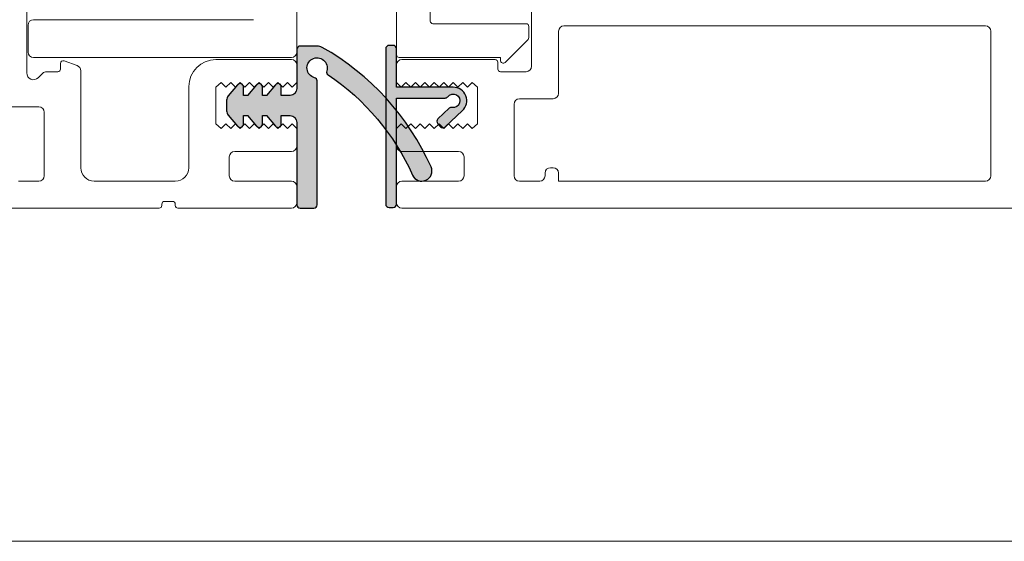
# Model space of a CAD drawing. Units: millimetres. Extents: x -2358 to 2031, y 3613 to 9290.
# Drawn here: x -800 to -727, y 4403 to 4441 of the extents above; entities that cross this region are included whole.
import ezdxf

# ---------------------------------------------------------------- set-up
doc = ezdxf.new("R2010")
doc.units = ezdxf.units.MM
doc.header["$LTSCALE"] = 2
doc.layers.add('A-Hatch', color=250, linetype='Continuous', lineweight=5)

# ---------------------------------------------------------------- blocks, each defined once
blk = doc.blocks.new('340-meeting stile')
at = {"layer": 'A-Hatch'}
h = blk.add_hatch(color=256, dxfattribs=at)
h.dxf.hatch_style = 1
edge = h.paths.add_edge_path()
edge.add_arc((80.80000000022768, -47.53224300797373), 0.4999999999999261, 36.86989756609489, 279.8301023392975)
edge.add_arc((80.92804539581105, -48.27123176070976), 0.2500000000003724, 46.699999999563204, 99.83010233881839, ccw=False)
edge.add_line((81.09949998404454, -48.08928857129649), (81.93706531725456, -48.87857021346643))
edge.add_arc((81.76561072902284, -49.0605134028808), 0.2499999999999669, -43.29999999995249, 46.700000000030286, ccw=False)
edge.add_line((81.94755391843726, -49.23196799111247), (81.74180841255907, -49.45029981840889))
edge.add_arc((81.55986522314436, -49.27884523017741), 0.2500000000000397, 226.7000000001046, 316.7000000001265, ccw=False)
edge.add_line((81.38841063491282, -49.46078841959206), (80.11418164719532, -48.26001576574252))
edge.add_arc((80.80000000022682, -47.53224300797593), 1.000000000151006, 89.99999999997073, 226.6999999999564, ccw=False)
edge.add_line((80.80000000022733, -46.53224300782492), (85.00000000007184, -46.53224300782492))
edge.add_line((85.00000000007184, -46.53224300782492), (85.00000000007162, -43.68224300782457))
edge.add_arc((85.25000000007167, -43.6822430078246), 0.2500000000000284, 90.00000000000648, 179.9999999999935, ccw=False)
edge.add_line((85.25000000007162, -43.43224300782457), (85.55000000007145, -43.43224300782457))
edge.add_arc((85.55000000007131, -43.6822430078246), 0.2500000000000355, 8.071765478234738e-12, 89.99999999997073, ccw=False)
edge.add_line((85.80000000007135, -43.68224300782457), (85.80000000007227, -55.18224300782457))
edge.add_arc((85.55000000007234, -55.18224300782463), 0.2499999999999289, -90.00000000002598, 1.4722445484949276e-11, ccw=False)
edge.add_line((85.55000000007225, -55.43224300782457), (85.2500000000723, -55.43224300782457))
edge.add_arc((85.25000000007228, -55.18224300782461), 0.2499999999999645, 179.9999999999919, 270.0000000000065, ccw=False)
edge.add_line((85.0000000000723, -55.18224300782457), (85.00000000007184, -47.33224300881011))
edge.add_line((85.00000000007184, -47.33224300881011), (81.4000000008541, -47.33224300881011))
edge.add_arc((81.40000000085519, -47.08224300880951), 0.2500000000005969, 216.8698975658191, 269.9999999997525, ccw=False)
h = blk.add_hatch(color=256, dxfattribs=at)
h.dxf.hatch_style = 1
edge = h.paths.add_edge_path()
edge.add_arc((90.87690622439634, -45.09788996427835), 0.7499999999997149, 284.477512185977, 557.7612060768988)
edge.add_arc((89.92457006922398, -45.40294052984253), 0.2500000000000248, -56.19282769994078, 17.761206076810595, ccw=False)
edge.add_arc((99.80066357248167, -60.15167868315198), 17.49999999999925, 123.8071723000957, 156.0119880618395)
edge.add_arc((83.1269062243968, -52.73222345401562), 0.7500000000000026, 156.0119880618492, 336.01198806184715, ccw=False)
edge.add_arc((99.80066357248272, -60.15167868315241), 19.00000000000039, 119.27310252629039, 156.0119880618403, ccw=False)
edge.add_arc((90.87690622439732, -44.23222345401526), 0.7500000000001013, 90.00000000003689, 119.2731025263208, ccw=False)
edge.add_line((90.87690622439683, -43.48222345401516), (92.12690622439683, -43.48222345401516))
edge.add_arc((92.12690622439685, -43.73222345401518), 0.2500000000000213, 1.5916157281026244e-12, 90.00000000000318, ccw=False)
edge.add_line((92.37690622439686, -43.73222345401518), (92.37690622439686, -46.63212597510209))
edge.add_arc((92.8769062243969, -46.63212597510205), 0.5000000000000427, 180.0000000000049, 269.9999999999951)
edge.add_line((92.87690622439686, -47.13212597510209), (93.52690769666651, -47.13212597510209))
edge.add_line((93.52690769666651, -47.13212597510209), (93.52690769666651, -46.51177492758505))
edge.add_arc((93.77690769666656, -46.51177492758516), 0.2500000000000284, 39.99999999997999, 179.999999999974, ccw=False)
edge.add_line((93.96841880744635, -46.35107802516357), (94.62379585415216, -47.13212597508027))
edge.add_line((94.62379585415216, -47.13212597508027), (94.92690950936662, -47.13212597508027))
edge.add_line((94.92690950936662, -47.13212597508027), (94.92690950936662, -46.51177492758505))
edge.add_arc((95.17690950936667, -46.51177492758513), 0.2500000000000284, 39.99999999997499, 179.9999999999805, ccw=False)
edge.add_line((95.36842062014647, -46.35107802516357), (96.02379766685226, -47.13212597508027))
edge.add_line((96.02379766685226, -47.13212597508027), (96.32691085646663, -47.13212597508027))
edge.add_line((96.32691085646663, -47.13212597508027), (96.32691085646663, -46.51177492758505))
edge.add_arc((96.57691085646665, -46.51177492758519), 0.2500000000000426, 39.99999999998619, 179.9999999999658, ccw=False)
edge.add_line((96.7684219672465, -46.35107802516357), (97.45992844595708, -47.17518335546992))
edge.add_arc((97.07690622439695, -47.49657716031345), 0.5000000000006509, -1.43302258948097e-10, 39.99999999997539, ccw=False)
edge.add_line((97.5769062243976, -47.4965771603147), (97.5769062243976, -48.26767478986676))
edge.add_arc((97.0769062243977, -48.26767478986527), 0.4999999999999006, 319.9999999999494, 359.999999999829, ccw=False)
edge.add_line((97.45992844595683, -48.58906859470881), (96.76842196724795, -49.41317392501332))
edge.add_arc((96.57691085646806, -49.25247702259166), 0.2500000000001208, 180.0000000000407, 320.0000000000171, ccw=False)
edge.add_line((96.32691085646795, -49.25247702259184), (96.32691085646795, -48.63212597508027))
edge.add_line((96.32691085646795, -48.63212597508027), (96.02379766686909, -48.63212597508027))
edge.add_line((96.02379766686909, -48.63212597508027), (95.36842062014796, -49.41317392501332))
edge.add_arc((95.1769095093682, -49.25247702259174), 0.2499999999999772, 180.0000000000244, 320.00000000001074, ccw=False)
edge.add_line((94.92690950936822, -49.25247702259184), (94.92690950936822, -48.63212597508027))
edge.add_line((94.92690950936822, -48.63212597508027), (94.62379585416895, -48.63212597508027))
edge.add_line((94.62379585416895, -48.63212597508027), (93.96841880744785, -49.41317392501332))
edge.add_arc((93.7769076966681, -49.25247702259174), 0.2499999999999617, 180.0000000000228, 320.0000000000099, ccw=False)
edge.add_line((93.52690769666812, -49.25247702259184), (93.52690769666812, -48.63212597508027))
edge.add_line((93.52690769666812, -48.63212597508027), (92.87690622439686, -48.63212597508027))
edge.add_arc((92.8769062243968, -49.13212597508021), 0.4999999999999432, 89.99999999999349, 180.0000000000065)
edge.add_line((92.37690622439686, -49.13212597508027), (92.37690622439686, -55.23222345401517))
edge.add_arc((92.12690622439683, -55.23222345401514), 0.2500000000000284, 270, 359.99999999999346, ccw=False)
edge.add_line((92.12690622439683, -55.48222345401518), (91.12690622439686, -55.48222345401518))
edge.add_arc((91.12690622439683, -55.23222345401515), 0.2500000000000213, 180.0000000000033, 270.00000000000324, ccw=False)
edge.add_line((90.87690622439683, -55.23222345401517), (90.87690622439683, -46.06613580083103))
edge.add_arc((91.12690622439766, -46.06613580083042), 0.2500000000008242, 104.47751218606939, 180.0000000001401, ccw=False)
at = {"color": 7, "linetype": 'Continuous', "lineweight": 15}
for p, q in [((85, 3.16777654594989), (85, -44.13222345404938)), ((82.5, -41.63222345404938), (82.5, 0.6677765459498916)), ((92.37690622440005, -31.03222345405084), (92.37690622440005, -43.93222345405046)), ((75, -39.98222345404975), (75, -44.98222345404975)), ((112.3769062244, -39.98222345404975), (112.3769062244, -45.47511667285106)), ((111.8769062244, -41.53222345405082), (95.57690622440008, -41.53222345405082)), ((41.4000000000001, -41.98222345404974), (72.5999999999999, -41.98222345404974)), ((75.20000000000005, -42.84938074145066), (75.20000000000005, -42.03222345405083)), ((75.40000000000009, -41.83222345405011), (82.29999999999995, -41.83222345405011)), ((112.2769062244001, -43.93222345405046), (112.2769062244001, -41.93222345405047)), ((41, -53.08222345405011), (41, -42.38222345404937)), ((73, -42.38222345404937), (73, -46.98222345404974)), ((76.95857864380012, -44.69080209784988), (75.25857864379986, -42.99080209785097)), ((85, -46.53224300785041), (85, -43.68224300785002)), ((85.25, -43.43224300785005), (85.54999999999995, -43.43224300785005)), ((85.79999999999995, -43.68224300785002), (85.79999999999995, -55.18224300785004)), ((92.12690622440005, -43.48222345404972), (90.87690622440005, -43.48222345404972)), ((92.37690622440005, -46.63212597505117), (92.37690622440005, -43.73222345404975)), ((77.29999999999995, -44.33222345405011), (77.29999999999995, -44.54938074144957)), ((84.79999999999995, -44.33222345405011), (77.29999999999995, -44.33222345405011)), ((92.77690622440012, -44.33222345405011), (111.8769062244, -44.33222345405011)), ((77.5, -45.18222345405046), (77.5, -44.68222345405046)), ((77.70000000000005, -44.48222345404974), (84.59999999999991, -44.48222345404974)), ((85, -44.88222345404937), (85, -46.18222345405047)), ((92.37690622440005, -44.88222345404937), (92.37690622440005, -46.18222345405047)), ((98.37690622440005, -44.48222345404974), (92.77690622440012, -44.48222345404974)), ((109.6085021958001, -44.57991453125032), (108.6400981669999, -44.93238477244995)), ((109.8769062244, -45.18222345405046), (109.8769062244, -44.76785305544946)), ((75.40000000000009, -45.38222345404938), (77.29999999999995, -45.38222345404938)), ((108.3769062244, -45.30826182064993), (108.3769062244, -52.48222345404975)), ((110.9112207994001, -45.38222345404938), (110.0769062244001, -45.38222345404938)), ((111.5233528337999, -45.82867006345077), (111.1940635119999, -45.49938074145027)), ((79.40000000040004, -46.18227559744989), (79, -46.5322234540508)), ((79, -46.5322234540508), (79, -49.23222345404973)), ((79.75000000020009, -46.53226907965108), (79.40000000040004, -46.18227559744989)), ((80.10000000019998, -46.18226907965071), (79.75000000020009, -46.53226907965108)), ((80.4500000001999, -46.53226256164997), (80.10000000019998, -46.18226907965071)), ((80.80000000019982, -46.18226256164962), (80.4500000001999, -46.53226256164997)), ((81.15000000019994, -46.5322560436507), (80.80000000019982, -46.18226256164962)), ((80.80000000019982, -46.53224300785041), (85, -46.53224300785041)), ((81.50000000020009, -46.18225604365034), (81.15000000019994, -46.5322560436507)), ((81.8500000002, -46.53224952584968), (81.50000000020009, -46.18225604365034)), ((82.2000000001999, -46.18224952585115), (81.8500000002, -46.53224952584968)), ((82.55000000020004, -46.53224300785041), (82.2000000001999, -46.18224952585115)), ((82.90000000019995, -46.18224300785002), (82.55000000020004, -46.53224300785041)), ((83.25000000020009, -46.53223648985113), (82.90000000019995, -46.18224300785002)), ((83.60000000019998, -46.18223648985074), (83.25000000020009, -46.53223648985113)), ((83.9500000001999, -46.53222997205011), (83.60000000019998, -46.18223648985074)), ((84.30000000020004, -46.18222997204975), (83.9500000001999, -46.53222997205011)), ((84.65000000000008, -46.5322234540508), (84.30000000020004, -46.18222997204975)), ((85, -46.18222345405047), (84.65000000000008, -46.5322234540508)), ((90.87690622440005, -46.06613580085104), (90.87690622440005, -55.23222345404974)), ((92.37690622440005, -46.18222345405047), (92.72690622439995, -46.5322234540508)), ((92.72690622439995, -46.5322234540508), (93.07690622440008, -46.18222997204975)), ((93.07690622440008, -46.18222997204975), (93.42690622440001, -46.53222997205011)), ((93.42690622440001, -46.53222997205011), (93.77690622440011, -46.18223648985074)), ((93.52690769659988, -47.13212597505115), (93.52690769659988, -46.51177492765055)), ((93.77690622440011, -46.18223648985074), (94.12690622440005, -46.53223648985113)), ((93.96841880739998, -46.3510780252509), (94.62379585420015, -47.13212597505115)), ((94.12690622440005, -46.53223648985113), (94.47690622439995, -46.18224300785002)), ((94.47690622439995, -46.18224300785002), (94.82690622440008, -46.53224300785041)), ((94.82690622440008, -46.53224300785041), (95.17690622419993, -46.18224952585115)), ((94.92690950940005, -47.13212597505115), (94.92690950940005, -46.51177492765055)), ((95.17690622419993, -46.18224952585115), (95.52690622420003, -46.53224952584968)), ((95.3684206201999, -46.3510780252509), (96.02379766679995, -47.13212597505115)), ((95.52690622420003, -46.53224952584968), (95.87690622419996, -46.18225604365034)), ((95.87690622419996, -46.18225604365034), (96.22690622419987, -46.5322560436507)), ((96.22690622419987, -46.5322560436507), (96.5769062242, -46.18226256164962)), ((96.32691085639999, -47.13212597505115), (96.32691085639999, -46.51177492765055)), ((96.5769062242, -46.18226256164962), (96.92690622419993, -46.53226256164997)), ((96.76842196720008, -46.3510780252509), (97.45992844600005, -47.1751833554499)), ((96.92690622419993, -46.53226256164997), (97.27690622420006, -46.18226907965071)), ((97.27690622420006, -46.18226907965071), (97.62690622419996, -46.53226907965108)), ((97.62690622419996, -46.53226907965108), (97.97690622419987, -46.18227559744989)), ((97.97690622419987, -46.18227559744989), (98.37690622440005, -46.5322234540508)), ((98.37690622440005, -46.5322234540508), (98.37690622440005, -49.23222345404973)), ((100.3769062244, -52.48222345404975), (100.3769062244, -46.48222345404973)), ((73.40000000000009, -47.38222345404937), (75.90000000000009, -47.38222345404937)), ((85, -47.33224300885011), (81.40000000079998, -47.33224300885011)), ((85, -55.18224300785004), (85, -47.33224300885011)), ((92.87690622440005, -47.13212597505115), (93.52690769659988, -47.13212597505115)), ((94.62379585420015, -47.13212597505115), (94.92690950940005, -47.13212597505115)), ((96.02379766679995, -47.13212597505115), (96.32691085639999, -47.13212597505115)), ((76.29999999999995, -47.7822234540508), (76.29999999999995, -53.08222345405011)), ((81.09949998399995, -48.08928857125102), (81.93706531720001, -48.87857021345006)), ((97.57690622440009, -47.49657716025104), (97.57690622440009, -48.26767478984947)), ((113.9769062381999, -47.97511667285106), (111.4769062243999, -47.97511667285106)), ((81.38841063500013, -49.46078841965028), (80.11418164719998, -48.26001576565069)), ((93.52690769659988, -48.63212597505118), (92.87690622440005, -48.63212597505118)), ((93.52690769659988, -49.25247702265004), (93.52690769659988, -48.63212597505118)), ((94.62379585420015, -48.63212597505118), (93.96841880739998, -49.4131739250497)), ((94.92690950940005, -48.63212597505118), (94.62379585420015, -48.63212597505118)), ((94.92690950940005, -49.25247702265004), (94.92690950940005, -48.63212597505118)), ((96.02379766679995, -48.63212597505118), (95.3684206201999, -49.4131739250497)), ((96.32691085639999, -48.63212597505118), (96.02379766679995, -48.63212597505118)), ((96.32691085639999, -49.25247702265004), (96.32691085639999, -48.63212597505118)), ((97.45992844600005, -48.58906859465061), (96.76842196720008, -49.4131739250497)), ((111.0769062244001, -48.3751166728507), (111.0769062244001, -53.08222345405011)), ((79, -49.23222345404973), (79.4000000005999, -49.58214895785022)), ((79.4000000005999, -49.58214895785022), (79.75000000060004, -49.23215826984961)), ((79.75000000060004, -49.23215826984961), (80.10000000059993, -49.58215826984996)), ((80.10000000059993, -49.58215826984996), (80.45000000039998, -49.23216758184935)), ((80.45000000039998, -49.23216758184935), (80.8000000003999, -49.5821675818497)), ((80.8000000003999, -49.5821675818497), (81.15000000040003, -49.23217689385092)), ((81.15000000040003, -49.23217689385092), (81.50000000040019, -49.58217689384945)), ((81.50000000040019, -49.58217689384945), (81.85000000040012, -49.23218620585067)), ((81.94755391839998, -49.23196799105062), (81.74180841260001, -49.45029981845073)), ((81.85000000040012, -49.23218620585067), (82.2000000004, -49.58218620585103)), ((82.2000000004, -49.58218620585103), (82.55000000020004, -49.23219551785042)), ((82.55000000020004, -49.23219551785042), (82.90000000019995, -49.58219551785077)), ((82.90000000019995, -49.58219551785077), (83.25000000020009, -49.23220483005025)), ((83.25000000020009, -49.23220483005025), (83.60000000019998, -49.58220483005061)), ((83.60000000019998, -49.58220483005061), (83.9500000001999, -49.23221414204999)), ((83.9500000001999, -49.23221414204999), (84.30000000020004, -49.58221414205036)), ((84.30000000020004, -49.58221414205036), (84.65000000000008, -49.23222345404973)), ((84.65000000000008, -49.23222345404973), (85, -49.58222345405011)), ((92.37690622440005, -55.23222345404974), (92.37690622440005, -49.13212597505117)), ((92.72690622439995, -49.23222345404973), (92.37690622440005, -49.58222345405011)), ((93.07690622440008, -49.58221414205036), (92.72690622439995, -49.23222345404973)), ((93.42690622440001, -49.23221414204999), (93.07690622440008, -49.58221414205036)), ((93.77690622420002, -49.58220483005061), (93.42690622440001, -49.23221414204999)), ((94.12690622419996, -49.23220483005025), (93.77690622420002, -49.58220483005061)), ((94.47690622419987, -49.58219551785077), (94.12690622419996, -49.23220483005025)), ((94.82690622419999, -49.23219551785042), (94.47690622419987, -49.58219551785077)), ((95.17690622419993, -49.58218620585103), (94.82690622419999, -49.23219551785042)), ((95.52690622420003, -49.23218620585067), (95.17690622419993, -49.58218620585103)), ((95.87690622400007, -49.58217689384945), (95.52690622420003, -49.23218620585067)), ((96.226906224, -49.23217689385092), (95.87690622400007, -49.58217689384945)), ((96.57690622400015, -49.5821675818497), (96.226906224, -49.23217689385092)), ((96.92690622400006, -49.23216758184935), (96.57690622400015, -49.5821675818497)), ((97.27690622399997, -49.58215826984996), (96.92690622400006, -49.23216758184935)), ((97.62690622400008, -49.23215826984961), (97.27690622399997, -49.58215826984996)), ((97.97690622399999, -49.58214895785022), (97.62690622400008, -49.23215826984961)), ((98.37690622440005, -49.23222345404973), (97.97690622399999, -49.58214895785022)), ((85, -49.58222345405011), (85, -50.88222345404939)), ((92.37690622440005, -49.58222345405011), (92.37690622440005, -50.88222345404939)), ((80, -51.68222345405046), (80, -53.08222345405011)), ((84.59999999999991, -51.28222345405085), (80.40000000000009, -51.28222345405085)), ((92.77690622440012, -51.28222345405085), (96.97690622439995, -51.28222345405085)), ((97.37690622440005, -51.68222345405046), (97.37690622440005, -53.08222345405011)), ((73.59999999999991, -52.48222345404975), (73.40000000000009, -52.48222345404975)), ((73, -52.88222345404939), (73, -53.48222345404973)), ((74, -53.08222345405011), (74, -52.88222345404939)), ((73, -53.48222345404973), (41.4000000000001, -53.48222345404973)), ((75.90000000000009, -53.48222345404973), (74.40000000000009, -53.48222345404973)), ((80.40000000000009, -53.48222345404973), (84.59999999999991, -53.48222345404973)), ((85, -53.88222345404939), (85, -55.08222345405011)), ((92.37690622440005, -53.88222345404939), (92.37690622440005, -55.08222345405011)), ((96.97690622439995, -53.48222345404973), (92.77690622440012, -53.48222345404973)), ((107.3769062244, -53.48222345404973), (101.3769062244, -53.48222345404973)), ((111.4769062243999, -53.48222345404973), (112.9769062243999, -53.48222345404973)), ((101.3769062244, -55.18222345405046), (101.3769062244, -55.28222345405083)), ((102.1769062244, -54.98222345404975), (101.5769062244001, -54.98222345404975)), ((102.3769062244, -55.28222345405083), (102.3769062244, -55.18222345405046)), ((84.59999999999991, -55.48222345404973), (25.40000000000009, -55.48222345404973)), ((85.54999999999995, -55.43224300785005), (85.25, -55.43224300785005)), ((91.12690622440005, -55.48222345404973), (92.12690622440005, -55.48222345404973)), ((92.77690622440012, -55.48222345404973), (101.1769062244, -55.48222345404973)), ((102.5769062244001, -55.48222345404973), (161.9769062243999, -55.48222345404973))]:
    blk.add_line(p, q, dxfattribs=at)
for points in [[(81.2000000006452, -47.23224300853053, 1.784901426775529), (80.8853635972846, -48.02490217646391, -0.2360679774311519), (81.09949998404454, -48.08928857129649), (81.93706531725456, -48.87857021346643, -0.4142135623729963), (81.94755391843726, -49.23196799111247), (81.74180841255907, -49.45029981840889, -0.4142135623732015), (81.38841063491282, -49.46078841959206), (80.11418164719532, -48.26001576574252, -0.6789616326083131), (80.80000000022733, -46.53224300782492), (85.00000000007184, -46.53224300782492), (85.00000000007162, -43.68224300782457, -0.4142135623730284), (85.25000000007162, -43.43224300782457), (85.55000000007145, -43.43224300782457, -0.4142135623728952), (85.80000000007135, -43.68224300782457), (85.80000000007227, -55.18224300782457, -0.4142135623732987), (85.55000000007225, -55.43224300782457), (85.2500000000723, -55.43224300782457, -0.4142135623731615), (85.0000000000723, -55.18224300782457), (85.00000000007184, -47.33224300881011), (81.4000000008541, -47.33224300881011, -0.2360679778672858)], [(91.06440622439686, -45.82407434169181, 2.515562662420292), (90.16265410801724, -45.32667788845174, -0.3343723148655356), (90.06366997772047, -45.61066923622729, 0.1414522784416527), (83.81212912911269, -53.03713257302114, -0.9999999999999838), (82.44168331968092, -52.42731433501012, -0.1616910125488884), (90.510176470366, -43.5779992665166, -0.1284271720695196), (90.87690622439683, -43.48222345401516), (92.12690622439683, -43.48222345401516, -0.4142135623730951), (92.37690622439686, -43.73222345401518), (92.37690622439686, -46.63212597510209, 0.414213562373045), (92.87690622439686, -47.13212597510209), (93.52690769666651, -47.13212597510209), (93.52690769666651, -46.51177492758505, -0.7002075382096669), (93.96841880744635, -46.35107802516357), (94.62379585415216, -47.13212597508027), (94.92690950936662, -47.13212597508027), (94.92690950936662, -46.51177492758505, -0.7002075382097415), (95.36842062014647, -46.35107802516357), (96.02379766685226, -47.13212597508027), (96.32691085646663, -47.13212597508027), (96.32691085646663, -46.51177492758505, -0.7002075382095577), (96.7684219672465, -46.35107802516357), (97.45992844595708, -47.17518335546992, -0.1763269807090021), (97.5769062243976, -47.4965771603147), (97.5769062243976, -48.26767478986676, -0.176326980707921), (97.45992844595683, -48.58906859470881), (96.76842196724795, -49.41317392501332, -0.7002075382095584), (96.32691085646795, -49.25247702259184), (96.32691085646795, -48.63212597508027), (96.02379766686909, -48.63212597508027), (95.36842062014796, -49.41317392501332, -0.7002075382096328), (94.92690950936822, -49.25247702259184), (94.92690950936822, -48.63212597508027), (94.62379585416895, -48.63212597508027), (93.96841880744785, -49.41317392501332, -0.7002075382096283), (93.52690769666812, -49.25247702259184), (93.52690769666812, -48.63212597508027), (92.87690622439686, -48.63212597508027, 0.4142135623731615), (92.37690622439686, -49.13212597508027), (92.37690622439686, -55.23222345401517, -0.4142135623730618), (92.12690622439683, -55.48222345401518), (91.12690622439686, -55.48222345401518, -0.4142135623730953), (90.87690622439683, -55.23222345401517), (90.87690622439683, -46.06613580083103, -0.3419987131196447)]]:
    blk.add_lwpolyline(points, format="xyb", close=True)
for centre, radius, start, end in [((111.8769062244, -41.93222345405047), 0.4000000000000342, 0, 90), ((41.4000000000001, -42.38222345404937), 0.3999999999999914, 90, 180), ((72.5999999999999, -42.38222345404937), 0.3999999999999914, 0, 90), ((75.40000000000009, -42.03222345405083), 0.2000000000000454, 90, 180), ((82.29999999999995, -41.63222345404938), 0.2000000000000028, 270, 0), ((75.40000000000009, -42.84938074145066), 0.2000000000000454, 180, 225.0000000000092), ((99.80066357240005, -60.15167868325079), 19, 119.2731025262565, 156.01198806179), ((85.25, -43.68224300785002), 0.25, 90, 180), ((85.54999999999995, -43.68224300785002), 0.2500000000000284, 0, 90), ((90.87690622440005, -44.23222345404973), 0.75, 90, 119.2731025262565), ((92.12690622440005, -43.73222345404975), 0.2500000000000568, 0, 90), ((84.79999999999995, -44.13222345404938), 0.2000000000000028, 270, 0), ((90.87690622440005, -45.0978899642505), 0.75000000000001, 284.4775121858662, 197.7612060767919), ((92.77690622440012, -43.93222345405046), 0.4000000000000913, 180, 270), ((111.8769062244, -43.93222345405046), 0.4000000000000342, 270, 0), ((75.40000000000009, -44.98222345404975), 0.4000000000000198, 180, 270), ((77.09999999999991, -44.54938074144957), 0.2000000000000454, 225.0000000000092, 0), ((77.29999999999995, -45.18222345405046), 0.1999999999999744, 270, 0), ((77.70000000000005, -44.68222345405046), 0.2000000000001592, 90, 180), ((84.59999999999991, -44.88222345404937), 0.4000000000000198, 0, 90), ((92.77690622440012, -44.88222345404937), 0.4000000000000913, 90, 180), ((98.37690622440005, -46.48222345404973), 2, 0, 90), ((108.7769062244001, -45.30826182064993), 0.4000000000000342, 110.000000000041, 180), ((109.6769062244, -44.76785305544946), 0.1999999999999958, 0, 110.000000000041), ((110.0769062244001, -45.18222345405046), 0.2000000000000028, 180, 270), ((99.80066357240005, -60.15167868325079), 17.49999999999999, 123.8071723001071, 156.01198806179), ((89.92457006919996, -45.40294052984973), 0.2500000000000096, 303.8071723001071, 17.76120607679203), ((91.12690622440005, -46.06613580085104), 0.25, 104.4775121858662, 180), ((110.9112207994001, -45.78222345405083), 0.3999999999999992, 45.00000000000921, 90), ((111.8769062244, -45.47511667285106), 0.5, 225.0000000000092, 0), ((80.80000000019982, -47.5322430080505), 1.000000000155862, 90, 226.7000000000184), ((92.87690622440005, -46.63212597505117), 0.500000000000057, 180, 270), ((93.7769076965999, -46.51177492765055), 0.2500000000000568, 40.00000000002095, 180), ((95.17690950940005, -46.51177492765055), 0.24999999999998, 40.00000000002095, 180), ((96.57691085639999, -46.51177492765055), 0.2500000000000568, 40.00000000002095, 180), ((73.40000000000009, -46.98222345404974), 0.4000000000000056, 180, 270), ((75.90000000000009, -47.7822234540508), 0.4000000000000056, 0, 90), ((80.80000000019982, -47.5322430080505), 0.5000000000000095, 36.86989756607632, 279.830102339299), ((81.40000000079998, -47.08224300885013), 0.2500000000000369, 216.8698975660763, 270), ((97.0769062244001, -47.49657716025104), 0.5000000000000056, 359.9999999998958, 40.00000000002095), ((80.92804539579993, -48.27123176065106), 0.2499999999999642, 46.70000000001838, 99.83010233929899), ((111.4769062243999, -48.3751166728507), 0.4000000000000342, 90, 180), ((92.87690622440005, -49.13212597505117), 0.5000000000001708, 90, 180), ((97.0769062244001, -48.26767478984947), 0.5000000000001708, 319.9999999999791, 359.9999999998958), ((81.55986522319995, -49.27884523025023), 0.2500000000000254, 226.7000000000184, 316.6999999999908), ((81.76561072899995, -49.06051340285011), 0.2500000000000838, 316.6999999999908, 46.70000000001838), ((93.7769076965999, -49.25247702265004), 0.2500000000001136, 180, 319.9999999999791), ((95.17690950940005, -49.25247702265004), 0.250000000000044, 180, 319.9999999999791), ((96.57691085639999, -49.25247702265004), 0.2500000000001136, 180, 319.9999999999791), ((84.59999999999991, -50.88222345404939), 0.4000000000000913, 270, 0), ((92.77690622440012, -50.88222345404939), 0.4000000000000913, 180, 270), ((80.40000000000009, -51.68222345405046), 0.4000000000000913, 90, 180), ((96.97690622439995, -51.68222345405046), 0.3999999999999772, 0, 90), ((73.40000000000009, -52.88222345404939), 0.4000000000000913, 90, 180), ((73.59999999999991, -52.88222345404939), 0.4000000000000198, 0, 90), ((83.12690622440005, -52.73222345404974), 0.750000000000043, 156.01198806179, 336.01198806179), ((101.3769062244, -52.48222345404975), 1, 180, 270), ((107.3769062244, -52.48222345404975), 1, 270, 0), ((41.4000000000001, -53.08222345405011), 0.4000000000000913, 180, 270), ((74.40000000000009, -53.08222345405011), 0.4000000000000056, 180, 270), ((75.90000000000009, -53.08222345405011), 0.4000000000000056, 270, 0), ((80.40000000000009, -53.08222345405011), 0.4000000000000913, 180, 270), ((96.97690622439995, -53.08222345405011), 0.4000000000000056, 270, 0), ((111.4769062243999, -53.08222345405011), 0.4000000000000056, 180, 270), ((84.59999999999991, -53.88222345404939), 0.4000000000000198, 0, 90), ((92.77690622440012, -53.88222345404939), 0.4000000000000198, 90, 180), ((84.59999999999991, -55.08222345405011), 0.4000000000000056, 270, 0), ((85.25, -55.18224300785004), 0.25, 180, 270), ((85.54999999999995, -55.18224300785004), 0.25, 270, 0), ((91.12690622440005, -55.23222345404974), 0.25, 180, 270), ((92.12690622440005, -55.23222345404974), 0.2500000000000284, 270, 0), ((92.77690622440012, -55.08222345405011), 0.3999999999999914, 180, 270), ((101.1769062244, -55.28222345405083), 0.2000000000000028, 270, 0), ((101.5769062244001, -55.18222345405046), 0.2000000000000028, 90, 180), ((102.1769062244, -55.18222345405046), 0.2000000000000028, 0, 90), ((102.5769062244001, -55.28222345405083), 0.2000000000000028, 180, 270)]:
    blk.add_arc(centre, radius, start, end, dxfattribs=at)

msp = doc.modelspace()

# ---------------------------------------------------------------- linework, layer by layer
at = {"layer": 'A-Hatch'}
msp.add_lwpolyline([(124.2495409087516, 4403.211716587342), (124.2495409087516, 4402.811715812542), (-1675.750455414451, 4402.811715812542), (-1675.750455414451, 4403.211716587341)], dxfattribs=at)

# ---------------------------------------------------------------- block references
at = {"xscale": -1}
msp.add_blockref('340-meeting stile', (-687.0620041406493, 4482.943940258993), dxfattribs=at)

doc.saveas('drawing.dxf')
